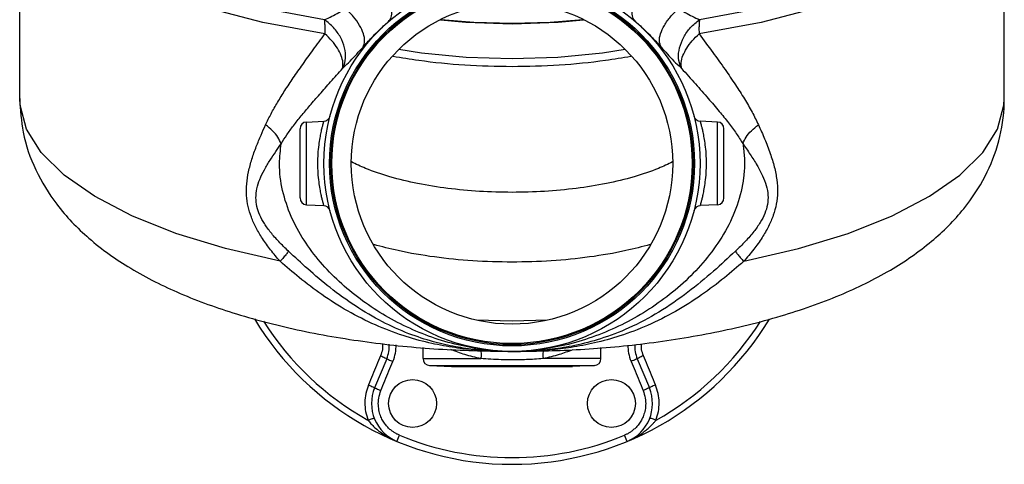
# Model space of a CAD drawing. Units: inches. Extents: x -22 to 83, y -19 to 60.
# Drawn here: x 33 to 51, y 12 to 21 of the extents above; entities that cross this region are included whole.
import ezdxf

# ---------------------------------------------------------------- set-up
doc = ezdxf.new("R2010")
doc.units = ezdxf.units.IN
doc.header["$MEASUREMENT"] = 0

msp = doc.modelspace()

# ---------------------------------------------------------------- linework, layer by layer
at = {"color": 7, "linetype": 'Continuous'}
for p, q in [((33.19, 19.092), (33.19, 23.346)), ((51.19, 19.092), (51.19, 23.328)), ((38.763, 20.534), (37.616, 20.746)), ((38.433, 18.664), (38.749, 18.68)), ((38.433, 17.151), (38.433, 18.664)), ((45.947, 18.664), (45.631, 18.68)), ((45.947, 17.151), (45.947, 18.664)), ((38.315, 17.276), (38.315, 18.539)), ((46.065, 17.276), (46.065, 18.539)), ((38.433, 17.151), (38.749, 17.135)), ((45.947, 17.151), (45.631, 17.135)), ((40.565, 14.339), (40.565, 14.543)), ((43.815, 14.339), (43.815, 14.544)), ((39.899, 14.337), (39.679, 13.806)), ((40.565, 14.339), (41.62, 14.339)), ((43.815, 14.339), (42.76, 14.339)), ((44.481, 14.337), (44.701, 13.806)), ((40.683, 14.214), (43.697, 14.214)), ((40.683, 14.214), (41.081, 14.193)), ((41.081, 14.193), (43.299, 14.193)), ((43.697, 14.214), (43.299, 14.193)), ((40.085, 12.826), (40.132, 12.94)), ((44.295, 12.826), (44.248, 12.94))]:
    msp.add_line(p, q, dxfattribs=at)
for points in [[(51.178, 23.219), (51.023, 22.747), (50.692, 22.288), (50.193, 21.851), (49.534, 21.444), (48.729, 21.077), (47.794, 20.755), (46.748, 20.486), (45.611, 20.275)], [(38.771, 20.275), (37.633, 20.486), (36.587, 20.755), (35.652, 21.076), (34.847, 21.444), (34.188, 21.85), (33.688, 22.287), (33.357, 22.746)], [(47.821, 21.017), (46.765, 20.746), (45.618, 20.534)], [(42.19, 20.454), (41.343, 20.481), (40.884, 20.524)], [(42.19, 20.465), (41.493, 20.483), (40.894, 20.529)], [(43.486, 20.529), (42.886, 20.483), (42.19, 20.465)], [(43.496, 20.524), (43.036, 20.481), (42.19, 20.454)], [(42.19, 19.819), (41.35, 19.845), (40.533, 19.922), (40.119, 19.99)], [(44.261, 19.99), (43.847, 19.922), (43.03, 19.845), (42.19, 19.819)], [(37.95, 16.118), (36.953, 16.35), (36.045, 16.629), (35.241, 16.95), (34.555, 17.307), (34, 17.694), (33.584, 18.106), (33.314, 18.534), (33.196, 18.972), (33.19, 19.092)], [(46.427, 16.118), (47.425, 16.35), (48.334, 16.628), (49.138, 16.949), (49.824, 17.306), (50.379, 17.694), (50.796, 18.105), (51.066, 18.533), (51.184, 18.971), (51.19, 19.092)], [(41.543, 15.049), (42.19, 15.03), (42.837, 15.049)]]:
    msp.add_lwpolyline(points, dxfattribs=at)
for centre, radius in [((42.19, 17.907), 3.437), ((42.19, 17.907), 3.336), ((42.19, 17.907), 3.312), ((42.19, 17.907), 3.293), ((42.19, 17.907), 2.938), ((40.372, 13.519), 0.438), ((44.008, 13.519), 0.438)]:
    msp.add_circle(centre, radius, dxfattribs=at)
for centre, radius, start, end in [((38.742, 18.805), 0.125, 273, 345.4073), ((45.638, 18.805), 0.125, 194.6224, 267), ((38.44, 18.539), 0.125, 93, 180), ((45.94, 18.539), 0.125, 0, 87), ((38.44, 17.276), 0.125, 180, 267), ((38.742, 17.01), 0.125, 14.5927, 87), ((45.638, 17.01), 0.125, 93, 165.3774), ((45.94, 17.276), 0.125, 273, 0), ((42.19, 17.907), 5.5, 211.1027, 328.8662), ((42.19, 17.907), 5.382, 212.4231, 240.7151), ((42.19, 17.907), 5.382, 299.2849, 327.5212), ((39.322, 14.576), 0.625, 337.5, 2.4438), ((45.058, 14.576), 0.625, 177.847, 202.5), ((40.69, 14.339), 0.125, 180, 267), ((43.69, 14.339), 0.125, 273, 0), ((40.372, 13.519), 0.75, 157.5, 247.5), ((44.008, 13.519), 0.75, 292.5, 22.5), ((42.19, 17.907), 5.377, 247.5, 292.5)]:
    msp.add_arc(centre, radius, start, end, dxfattribs=at)
for points in [[(39.933, 20.5), (39.982, 20.579), (39.99, 20.693), (39.959, 20.833), (39.889, 20.99), (39.787, 21.15), (39.66, 21.303)], [(44.447, 20.5), (44.398, 20.579), (44.39, 20.693), (44.421, 20.833), (44.491, 20.99), (44.593, 21.15), (44.72, 21.303)], [(38.763, 20.534), (38.896, 20.597), (39.023, 20.666), (39.146, 20.738)], [(39.467, 20.035), (39.495, 20.141), (39.474, 20.277), (39.404, 20.431), (39.292, 20.589), (39.146, 20.738)], [(44.914, 20.035), (44.885, 20.142), (44.907, 20.278), (44.976, 20.431), (45.089, 20.589), (45.234, 20.738)], [(45.234, 20.738), (45.358, 20.666), (45.485, 20.597), (45.618, 20.534)], [(39.107, 19.659), (39.147, 19.83), (39.128, 20.02), (39.053, 20.213), (38.927, 20.389), (38.763, 20.534)], [(38.771, 20.275), (38.773, 20.368), (38.771, 20.455), (38.763, 20.534)], [(45.275, 19.659), (45.235, 19.83), (45.254, 20.02), (45.329, 20.213), (45.454, 20.39), (45.618, 20.534)], [(45.618, 20.534), (45.611, 20.455), (45.608, 20.368), (45.611, 20.275)], [(39.467, 20.035), (39.621, 20.202), (39.776, 20.357), (39.865, 20.44)], [(44.514, 20.44), (44.604, 20.357), (44.759, 20.202), (44.914, 20.035)], [(37.685, 18.612), (37.786, 18.815), (37.904, 19.023), (38.039, 19.24), (38.192, 19.47), (38.364, 19.716), (38.555, 19.982), (38.771, 20.275)], [(39.092, 19.644), (39.099, 19.751), (39.067, 19.876), (38.998, 20.011), (38.897, 20.147), (38.771, 20.275)], [(45.29, 19.644), (45.283, 19.752), (45.315, 19.877), (45.384, 20.012), (45.485, 20.147), (45.611, 20.275)], [(45.611, 20.275), (45.86, 19.937), (46.085, 19.622), (46.276, 19.342), (46.44, 19.086), (46.579, 18.846), (46.695, 18.613)], [(39.107, 19.659), (39.232, 19.779), (39.351, 19.906), (39.467, 20.035)], [(44.914, 20.035), (45.03, 19.906), (45.149, 19.779), (45.275, 19.659)], [(42.19, 19.674), (41.325, 19.703), (40.484, 19.788), (40.017, 19.862)], [(44.363, 19.862), (43.899, 19.788), (43.054, 19.703), (42.19, 19.674)], [(37.971, 18.268), (38.074, 18.429), (38.195, 18.596), (38.335, 18.774), (38.495, 18.965), (38.674, 19.171), (38.872, 19.397), (39.092, 19.644)], [(39.092, 19.644), (39.097, 19.649), (39.102, 19.654), (39.107, 19.659)], [(45.275, 19.659), (45.28, 19.655), (45.285, 19.65), (45.29, 19.644)], [(45.29, 19.644), (45.544, 19.359), (45.778, 19.093), (45.978, 18.859), (46.148, 18.649), (46.29, 18.455), (46.409, 18.27)], [(33.19, 19.092), (33.254, 18.476), (33.484, 17.79), (33.868, 17.161), (34.455, 16.54), (35.22, 15.99), (36.123, 15.532), (37.151, 15.157), (38.336, 14.852), (39.622, 14.634), (40.927, 14.509), (42.19, 14.47)], [(42.202, 14.47), (43.362, 14.503), (44.62, 14.616), (45.896, 14.821), (47.108, 15.12), (48.184, 15.501), (49.107, 15.959), (49.859, 16.484), (50.449, 17.08), (50.838, 17.674), (51.088, 18.317), (51.189, 19.002), (51.19, 19.093)], [(37.95, 16.118), (37.776, 16.328), (37.629, 16.533), (37.512, 16.731), (37.425, 16.924), (37.367, 17.119), (37.338, 17.322), (37.341, 17.533), (37.374, 17.754), (37.435, 17.986), (37.515, 18.214), (37.603, 18.426), (37.685, 18.612)], [(37.971, 18.268), (37.91, 18.385), (37.813, 18.502), (37.685, 18.612)], [(38.749, 18.68), (38.748, 18.676), (38.744, 18.664), (38.737, 18.641), (38.727, 18.604), (38.713, 18.55), (38.696, 18.475), (38.676, 18.375), (38.656, 18.245), (38.64, 18.084), (38.634, 17.907)], [(45.746, 17.907), (45.74, 18.085), (45.724, 18.246), (45.704, 18.376), (45.684, 18.476), (45.667, 18.55), (45.653, 18.604), (45.642, 18.641), (45.636, 18.664), (45.632, 18.676), (45.631, 18.68)], [(46.409, 18.27), (46.47, 18.387), (46.567, 18.504), (46.695, 18.613)], [(46.695, 18.613), (46.808, 18.355), (46.91, 18.091), (46.985, 17.842), (47.031, 17.606), (47.043, 17.379), (47.021, 17.164), (46.966, 16.959), (46.88, 16.757), (46.761, 16.551), (46.609, 16.337), (46.427, 16.118)], [(38.104, 16.302), (37.927, 16.477), (37.779, 16.646), (37.663, 16.808), (37.579, 16.964), (37.527, 17.12), (37.509, 17.28), (37.527, 17.445), (37.58, 17.616), (37.663, 17.792), (37.766, 17.964), (37.873, 18.125), (37.971, 18.268)], [(41.674, 14.503), (41.203, 14.589), (40.724, 14.73), (40.264, 14.919), (39.827, 15.153), (39.414, 15.429), (39.032, 15.747), (38.687, 16.105), (38.39, 16.503), (38.154, 16.94), (37.997, 17.411), (37.94, 17.905), (37.971, 18.268)], [(46.409, 18.27), (46.424, 18.168), (46.44, 17.909), (46.424, 17.65), (46.306, 17.145), (46.091, 16.673), (45.803, 16.242), (45.459, 15.854), (45.071, 15.511), (44.647, 15.212), (44.196, 14.959), (43.719, 14.754), (43.222, 14.6), (42.707, 14.503)], [(46.409, 18.27), (46.544, 18.072), (46.671, 17.872), (46.771, 17.683), (46.839, 17.502), (46.869, 17.326), (46.859, 17.156), (46.812, 16.992), (46.729, 16.83), (46.611, 16.661), (46.458, 16.484), (46.273, 16.301)], [(38.634, 17.907), (38.64, 17.73), (38.656, 17.569), (38.676, 17.439), (38.696, 17.339), (38.713, 17.265), (38.727, 17.211), (38.737, 17.174), (38.744, 17.151), (38.748, 17.139), (38.749, 17.135)], [(42.19, 17.378), (41.595, 17.396), (41.014, 17.451), (40.465, 17.54), (39.959, 17.663), (39.513, 17.816), (39.253, 17.935)], [(45.127, 17.935), (44.867, 17.816), (44.421, 17.663), (43.915, 17.54), (43.366, 17.451), (42.785, 17.396), (42.19, 17.378)], [(45.631, 17.135), (45.632, 17.139), (45.636, 17.151), (45.643, 17.174), (45.653, 17.211), (45.667, 17.265), (45.684, 17.34), (45.704, 17.44), (45.724, 17.57), (45.74, 17.731), (45.746, 17.907)], [(42.19, 16.102), (41.472, 16.126), (40.771, 16.197), (40.107, 16.314), (39.663, 16.424)], [(44.717, 16.424), (44.273, 16.314), (43.609, 16.197), (42.909, 16.126), (42.19, 16.102)], [(38.104, 16.302), (38.066, 16.251), (38.014, 16.189), (37.95, 16.118)], [(42.187, 14.47), (41.875, 14.477), (41.533, 14.503), (41.161, 14.556), (40.755, 14.648), (40.306, 14.795), (39.82, 15.014), (39.327, 15.303), (38.864, 15.637), (38.456, 15.98), (38.104, 16.302)], [(46.273, 16.301), (45.875, 15.938), (45.406, 15.554), (44.876, 15.191), (44.323, 14.899), (43.805, 14.701), (43.34, 14.579), (42.92, 14.511), (42.537, 14.479), (42.202, 14.47)], [(46.273, 16.301), (46.312, 16.25), (46.364, 16.188), (46.427, 16.118)], [(42.19, 14.47), (41.855, 14.476), (41.491, 14.5), (41.097, 14.547), (40.669, 14.629), (40.199, 14.76), (39.694, 14.954), (39.185, 15.211), (38.713, 15.511), (38.3, 15.821), (37.95, 16.118)], [(46.427, 16.118), (46.073, 15.818), (45.656, 15.504), (45.179, 15.203), (44.667, 14.946), (44.163, 14.754), (43.696, 14.625), (43.27, 14.545), (42.879, 14.499), (42.518, 14.476), (42.202, 14.47)], [(39.825, 14.614), (39.82, 14.507), (39.788, 14.391)], [(40.014, 14.288), (40.059, 14.441), (40.071, 14.591)], [(44.309, 14.588), (44.321, 14.44), (44.366, 14.288)], [(44.592, 14.391), (44.56, 14.508), (44.555, 14.61)], [(41.62, 14.339), (41.33, 14.412), (41.071, 14.504)], [(41.617, 14.488), (41.622, 14.465), (41.626, 14.407), (41.62, 14.339)], [(42.763, 14.487), (42.758, 14.465), (42.754, 14.407), (42.76, 14.339)], [(43.301, 14.501), (43.05, 14.412), (42.76, 14.339)], [(39.788, 14.391), (39.715, 14.216), (39.642, 14.039), (39.567, 13.859)], [(39.788, 14.391), (39.831, 14.372), (39.868, 14.355), (39.892, 14.343), (39.899, 14.337)], [(39.794, 13.756), (39.868, 13.936), (39.941, 14.113), (40.014, 14.288)], [(39.899, 14.337), (39.908, 14.333), (39.932, 14.322), (39.97, 14.306), (40.014, 14.288)], [(42.19, 14.316), (41.992, 14.319), (41.801, 14.327), (41.62, 14.339)], [(42.76, 14.339), (42.6, 14.328), (42.452, 14.321), (42.316, 14.317), (42.19, 14.316)], [(44.481, 14.337), (44.472, 14.333), (44.447, 14.322), (44.41, 14.306), (44.366, 14.288)], [(44.366, 14.288), (44.439, 14.113), (44.512, 13.936), (44.586, 13.756)], [(44.592, 14.391), (44.549, 14.372), (44.512, 14.355), (44.488, 14.343), (44.481, 14.337)], [(44.813, 13.859), (44.738, 14.039), (44.665, 14.216), (44.592, 14.391)], [(39.567, 13.859), (39.519, 13.702), (39.501, 13.537), (39.514, 13.371), (39.558, 13.214)], [(39.567, 13.859), (39.611, 13.841), (39.648, 13.824), (39.672, 13.812), (39.679, 13.806)], [(39.679, 13.806), (39.688, 13.802), (39.712, 13.791), (39.75, 13.775), (39.794, 13.756)], [(40.132, 12.94), (40.085, 12.961), (40.036, 12.99), (39.986, 13.025), (39.934, 13.07), (39.884, 13.126), (39.836, 13.194), (39.794, 13.277), (39.763, 13.374), (39.747, 13.488), (39.754, 13.616), (39.794, 13.756)], [(44.586, 13.756), (44.626, 13.616), (44.633, 13.487), (44.617, 13.373), (44.585, 13.276), (44.543, 13.194), (44.496, 13.125), (44.445, 13.07), (44.394, 13.025), (44.344, 12.989), (44.295, 12.961), (44.248, 12.94)], [(44.701, 13.806), (44.692, 13.802), (44.667, 13.791), (44.63, 13.775), (44.586, 13.756)], [(44.813, 13.859), (44.769, 13.841), (44.732, 13.824), (44.708, 13.812), (44.701, 13.806)], [(44.822, 13.214), (44.866, 13.371), (44.879, 13.537), (44.861, 13.701), (44.813, 13.859)], [(39.558, 13.214), (39.601, 13.23), (39.638, 13.243), (39.662, 13.251), (39.671, 13.252)], [(39.558, 13.214), (39.612, 13.15), (39.678, 13.083), (39.757, 13.016), (39.85, 12.95), (39.959, 12.886), (40.024, 12.853)], [(44.295, 12.826), (44.397, 12.873), (44.486, 12.923), (44.564, 12.973), (44.632, 13.024), (44.691, 13.073), (44.741, 13.122), (44.785, 13.169), (44.822, 13.214)], [(44.822, 13.214), (44.779, 13.23), (44.742, 13.243), (44.718, 13.251), (44.709, 13.252)], [(40.024, 12.853), (40.085, 12.826)]]:
    msp.add_spline(points, degree=3, dxfattribs=at)

doc.saveas('drawing.dxf')
